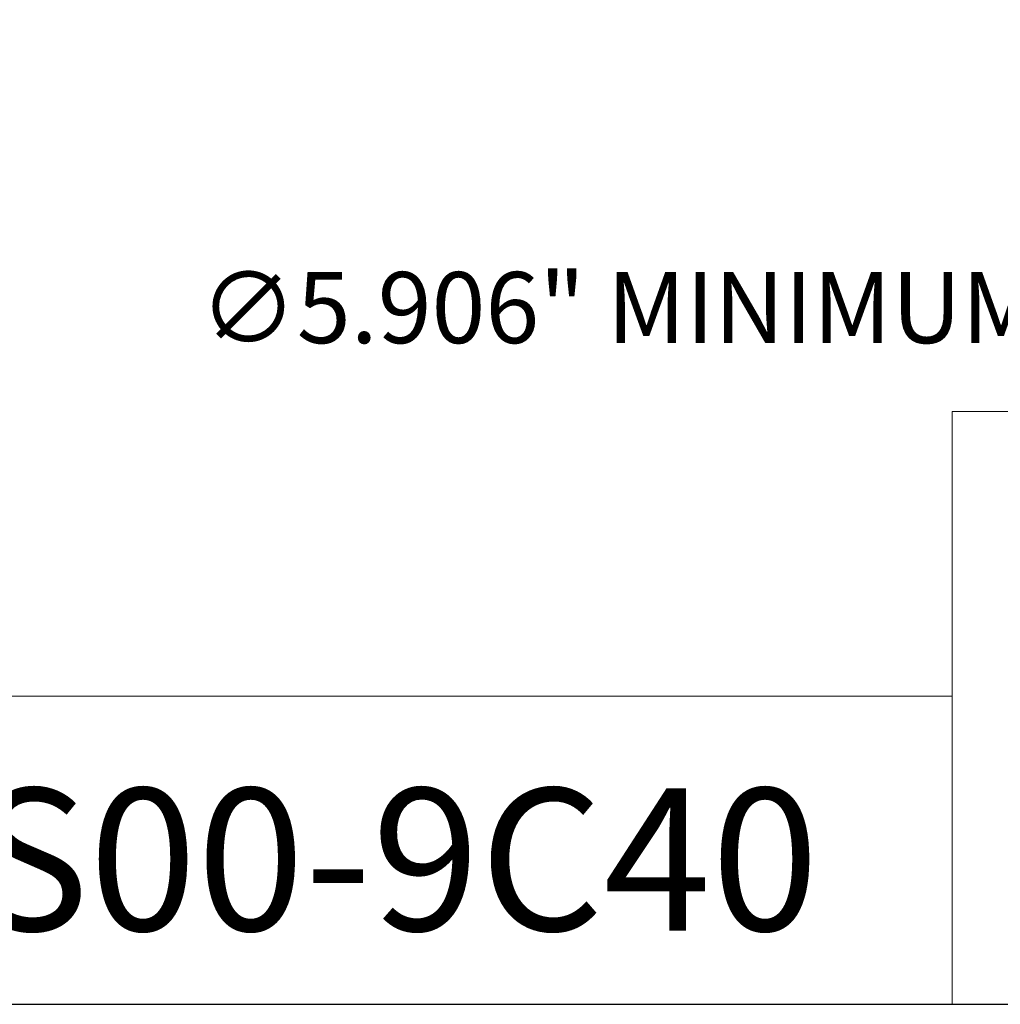
# Model space of a CAD drawing. Units: inches. Extents: x 0.6 to 23.9, y 0.6 to 18.3.
# Drawn here: x 15.3 to 19, y 0.6 to 4.2 of the extents above; entities that cross this region are included whole.
import ezdxf

# ---------------------------------------------------------------- set-up
doc = ezdxf.new("R2010")
doc.units = ezdxf.units.IN
doc.header["$LTSCALE"] = 2.222222
doc.header["$MEASUREMENT"] = 0
doc.layers.get('0').update_dxf_attribs({"lineweight": 25})
doc.layers.add('D', color=7, linetype='Continuous', lineweight=18)
doc.layers.add('L', color=7, linetype='Continuous', lineweight=18)
doc.styles.add('DEFAULT-ANSI', font='arial.ttf')
doc.styles.add('Text Style52', font='arial.ttf')
doc.dimstyles.new('INCH', dxfattribs={"dimscale": 2.222222, "dimtxt": 0.12, "dimasz": 0.098425, "dimexe": 0.125, "dimexo": 0.0625, "dimgap": 0.031496, "dimtad": 0, "dimtih": 1, "dimtoh": 1, "dimdec": 3, "dimrnd": 1e-08, "dimzin": 4, "dimdsep": 46, "dimtxsty": 'DEFAULT-ANSI', "dimcen": 0.09, "dimdle": 0.393701, "dimclrd": 7, "dimclre": 7, "dimclrt": 7, "dimadec": 0, "dimazin": 1, "dimtfac": 0.666667, "dimtdec": 3, "dimtofl": 0, "dimtmove": 0, "dimatfit": 3, "dimfxl": 1, "dimtolj": 1, "dimtzin": 4, "dimlwd": 25, "dimlwe": 25, "dimarcsym": 0})

# ---------------------------------------------------------------- blocks, each defined once
blk = doc.blocks.new('Borders A PLAIN')
at = {"layer": 'L', "color": 7, "linetype": 'Continuous', "lineweight": 25}
blk.add_line((0.2492, 0.2483), (10.7492, 0.2483), dxfattribs=at)
blk = doc.blocks.new('Title Blocks CUSTOMER')
at = {"layer": 'D'}
for p, q in [((13.5776, 0.25), (13.5776, 1.25)), ((13.5776, 1.25), (15.8676, 1.25)), ((13.5776, 0.77), (8.3076, 0.77)), ((13.5776, 0.77), (13.5776, 0.25)), ((8.3076, 0.25), (15.8676, 0.25))]:
    blk.add_line(p, q, dxfattribs=at)
at = {"layer": 'D', "color": 7, "style": 'Text Style52'}
blk.add_attdef('PART_NUMBER_001', (10.6552, 0.3743), '', height=0.24, dxfattribs=at)
blk = doc.blocks.new('*D46')
at = {"layer": 'D', "color": 7, "linetype": 'Continuous', "lineweight": 25}
for p, q in [((19.0916, 7.0891), (19.0916, 7.4891)), ((18.8916, 7.2891), (19.2916, 7.2891)), ((23.3262, 3.153), (21.3606, 5.0728)), ((22.9972, 3.153), (23.3262, 3.153))]:
    blk.add_line(p, q, dxfattribs=at)
at = {"layer": 'D', "color": 7, "linetype": 'Continuous'}
blk.add_solid([(21.386, 5.0989), (21.3351, 5.0468), (21.2041, 5.2257)], dxfattribs=at)
at = {"layer": 'Defpoints', "color": 0, "linetype": 'Continuous'}
for p in [(16.9791, 9.3524), (21.2041, 5.2257)]:
    blk.add_point(p, dxfattribs=at)
at = {"layer": 'D', "color": 7, "linetype": 'Continuous', "lineweight": 25, "insert": (15.9781, 3.2966), "char_height": 0.266667, "attachment_point": 1, "style": 'DEFAULT-ANSI'}
blk.add_mtext('\\A1;\\fArial|b0|i0;∅5.906" MINIMUM CLEARANCE CIRCLE', dxfattribs=at)

msp = doc.modelspace()

# ---------------------------------------------------------------- block references
at = {"xscale": 2.222222222222222, "yscale": 2.222222222222222, "zscale": 2.222222222222222}
msp.add_blockref('Borders A PLAIN', (0, 0), dxfattribs=at)
msp.add_blockref('Title Blocks CUSTOMER', (-11.3742, -0.0038), dxfattribs=at).add_auto_attribs({'PART_NUMBER_001': '9.F90.20S00-9C40'})

# ---------------------------------------------------------------- dimensions: what is measured, and where the dimension line sits
at = {"layer": 'D', "color": 7, "linetype": 'Continuous', "lineweight": 25}
dim = msp.add_diameter_dim_2p(p1=(16.9791, 9.3524), p2=(21.2041, 5.2257), text='\\fArial|b0|i0;<>" MINIMUM CLEARANCE CIRCLE', dimstyle='INCH', override={"dimgap": 0.031496, "dimdec": 3, "dimlfac": 1, "dimtol": 0, "dimlim": 0, "dimtp": 0, "dimtm": 0, "dimtdec": 3}, dxfattribs=at)
dim.commit()
dim.dimension.update_dxf_attribs({"geometry": '*D46', "text_midpoint": (19.4527, 3.153), "dimtype": 163})

doc.saveas('drawing.dxf')
